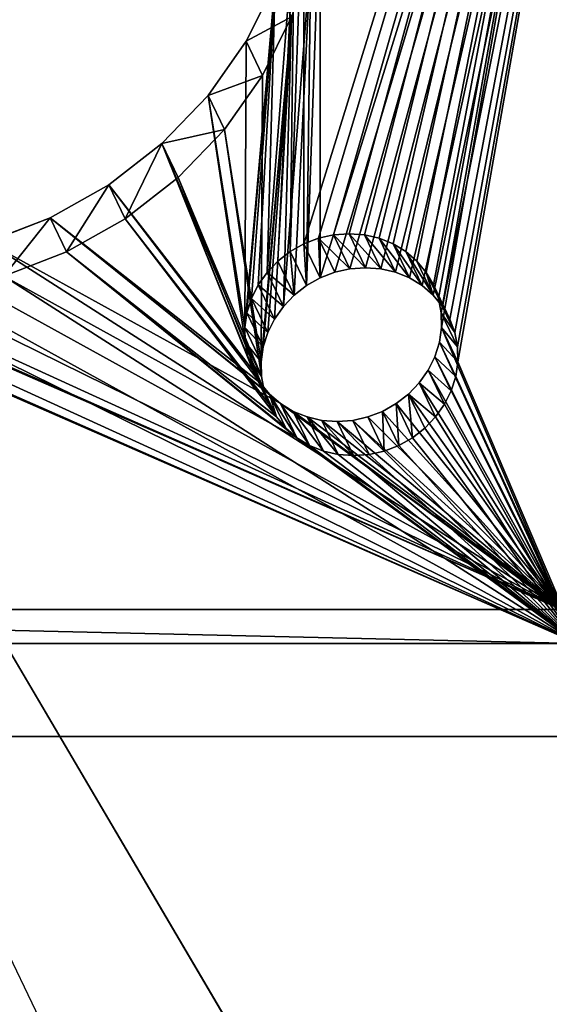
# Model space of a CAD drawing. Units: inches. Extents: x 969 to 1242, y -478 to 252.
# Drawn here: x 975 to 978, y -31 to -26 of the extents above; entities that cross this region are included whole.
import ezdxf

# ---------------------------------------------------------------- set-up
doc = ezdxf.new("R2010")
doc.units = ezdxf.units.IN
doc.header["$MEASUREMENT"] = 0
doc.layers.get('0').update_dxf_attribs({"true_color": 0xff5454})

# ---------------------------------------------------------------- blocks, each defined once
blk = doc.blocks.new('Grupa_1')
blk.add_line((9, 0), (0, 0))
at = {"color": 36, "true_color": 0x774613}
mesh = blk.add_polyface(dxfattribs=at)
corners = [(0, 9), (0, 0, 232), (0, 0), (0, 9, 232)]
mesh.append_faces([[corners[k] for k in face] for face in [(0, 1, 2), (1, 0, 3)]], dxfattribs={"vtx0": -1, "color": 36})
mesh = blk.add_polyface(dxfattribs=at)
corners = [(9, 9, 232), (0, 9), (9, 9), (0, 9, 232)]
mesh.append_faces([[corners[k] for k in face] for face in [(0, 1, 2), (1, 0, 3)]], dxfattribs={"vtx0": -1, "color": 36})
mesh = blk.add_polyface(dxfattribs=at)
corners = [(0, 0), (9, 9), (0, 9), (9, 0)]
mesh.append_faces([[corners[k] for k in face] for face in [(0, 1, 2), (1, 0, 3)]], dxfattribs={"vtx0": -1, "color": 36})
mesh = blk.add_polyface(dxfattribs=at)
corners = [(0, 0), (9, 0, 232), (9, 0), (0, 0, 232)]
mesh.append_faces([[corners[k] for k in face] for face in [(0, 1, 2), (1, 0, 3)]], dxfattribs={"vtx0": -1, "color": 36})
blk = doc.blocks.new('1423')
blk.add_line((91.5994, 134.9637), (13.0209, 97.2853))
blk = doc.blocks.new('1423_2d')
blk.add_blockref('1423', (0, 0))

msp = doc.modelspace()

# ---------------------------------------------------------------- linework, layer by layer
at = {"extrusion": (0.996195, 4.30778e-15, -0.087156)}
for p, q in [((976.625, -25.8979, 8.4356), (976.4795, -26.191, 8.3535)), ((976.5611, -26.3612, 8.8165), (976.7067, -26.0681, 8.8986)), ((976.4795, -26.191, 8.3535), (976.2889, -26.4614, 8.2877)), ((976.5611, -26.3612, 8.8165), (976.4795, -26.191, 8.3535)), ((976.3705, -26.6317, 8.7507), (976.5611, -26.3612, 8.8165)), ((976.2889, -26.4614, 8.2877), (976.0579, -26.7026, 8.2397)), ((976.3705, -26.6317, 8.7507), (976.2889, -26.4614, 8.2877)), ((976.1396, -26.8729, 8.7027), (976.3705, -26.6317, 8.7507)), ((976.0579, -26.7026, 8.2397), (975.7923, -26.9086, 8.2108)), ((976.1396, -26.8729, 8.7027), (976.0579, -26.7026, 8.2397)), ((975.874, -27.0789, 8.6738), (976.1396, -26.8729, 8.7027)), ((975.7923, -26.9086, 8.2108), (975.4986, -27.0744, 8.2016)), ((975.874, -27.0789, 8.6738), (975.7923, -26.9086, 8.2108)), ((975.4986, -27.0744, 8.2016), (975.184, -27.1958, 8.2125)), ((975.5802, -27.2446, 8.6646), (975.4986, -27.0744, 8.2016)), ((975.5802, -27.2446, 8.6646), (975.874, -27.0789, 8.6738)), ((976.7676, -27.2049, 7.9299), (976.8408, -27.1767, 7.9273)), ((976.8408, -27.1767, 7.9273), (976.917, -27.1595, 7.9202)), ((976.9224, -27.3469, 8.3903), (976.8408, -27.1767, 7.9273)), ((976.917, -27.1595, 7.9202), (976.9944, -27.1537, 7.9087)), ((976.9986, -27.3297, 8.3832), (976.917, -27.1595, 7.9202)), ((976.9944, -27.1537, 7.9087), (977.076, -27.3239, 8.3717)), ((976.9944, -27.1537, 7.9087), (977.0711, -27.1595, 7.8931)), ((977.0711, -27.1595, 7.8931), (977.1451, -27.1767, 7.8737)), ((977.1527, -27.3297, 8.3561), (977.0711, -27.1595, 7.8931)), ((977.1451, -27.1767, 7.8737), (977.2147, -27.2049, 7.851)), ((977.2267, -27.3469, 8.3367), (977.1451, -27.1767, 7.8737)), ((975.2657, -27.366, 8.6754), (975.5802, -27.2446, 8.6646)), ((976.6375, -27.2914, 7.921), (976.6993, -27.2435, 7.9277)), ((976.6993, -27.2435, 7.9277), (976.7676, -27.2049, 7.9299)), ((976.781, -27.4137, 8.3907), (976.6993, -27.2435, 7.9277)), ((976.8493, -27.3752, 8.3928), (976.7676, -27.2049, 7.9299)), ((977.2963, -27.3752, 8.314), (977.2147, -27.2049, 7.851)), ((977.2147, -27.2049, 7.851), (977.2782, -27.2435, 7.8257)), ((977.2782, -27.2435, 7.8257), (977.3339, -27.2914, 7.7982)), ((977.3598, -27.4137, 8.2886), (977.2782, -27.2435, 7.8257)), ((976.5838, -27.3475, 7.9098), (976.6375, -27.2914, 7.921)), ((976.7192, -27.4616, 8.384), (976.6375, -27.2914, 7.921)), ((977.4155, -27.4616, 8.2612), (977.3339, -27.2914, 7.7982)), ((977.3339, -27.2914, 7.7982), (977.3806, -27.3475, 7.7694)), ((976.9986, -27.3297, 8.3832), (976.9224, -27.3469, 8.3903)), ((977.076, -27.3239, 8.3717), (976.9986, -27.3297, 8.3832)), ((977.1527, -27.3297, 8.3561), (977.076, -27.3239, 8.3717)), ((977.2267, -27.3469, 8.3367), (977.1527, -27.3297, 8.3561)), ((976.5395, -27.4104, 7.8945), (976.5838, -27.3475, 7.9098)), ((976.6655, -27.5177, 8.3728), (976.5838, -27.3475, 7.9098)), ((976.8493, -27.3752, 8.3928), (976.781, -27.4137, 8.3907)), ((976.9224, -27.3469, 8.3903), (976.8493, -27.3752, 8.3928)), ((977.2963, -27.3752, 8.314), (977.2267, -27.3469, 8.3367)), ((977.3598, -27.4137, 8.2886), (977.2963, -27.3752, 8.314)), ((977.3806, -27.3475, 7.7694), (977.417, -27.4104, 7.7398)), ((977.4622, -27.5177, 8.2323), (977.3806, -27.3475, 7.7694)), ((976.5057, -27.4785, 7.8754), (976.5395, -27.4104, 7.8945)), ((976.6211, -27.5806, 8.3575), (976.5395, -27.4104, 7.8945)), ((976.781, -27.4137, 8.3907), (976.7192, -27.4616, 8.384)), ((977.4155, -27.4616, 8.2612), (977.3598, -27.4137, 8.2886)), ((977.417, -27.4104, 7.7398), (977.4423, -27.4785, 7.7103)), ((977.4986, -27.5806, 8.2028), (977.417, -27.4104, 7.7398)), ((976.4831, -27.5503, 7.853), (976.5057, -27.4785, 7.8754)), ((976.5873, -27.6488, 8.3384), (976.5057, -27.4785, 7.8754)), ((976.7192, -27.4616, 8.384), (976.6655, -27.5177, 8.3728)), ((977.4622, -27.5177, 8.2323), (977.4155, -27.4616, 8.2612)), ((977.5239, -27.6488, 8.1733), (977.4423, -27.4785, 7.7103)), ((977.4423, -27.4785, 7.7103), (977.4558, -27.5503, 7.6815)), ((976.6655, -27.5177, 8.3728), (976.6211, -27.5806, 8.3575)), ((977.4986, -27.5806, 8.2028), (977.4622, -27.5177, 8.2323)), ((976.4724, -27.6238, 7.8279), (976.4831, -27.5503, 7.853)), ((976.5647, -27.7205, 8.316), (976.4831, -27.5503, 7.853)), ((976.6211, -27.5806, 8.3575), (976.5873, -27.6488, 8.3384)), ((977.4558, -27.5503, 7.6815), (977.4572, -27.6238, 7.6542)), ((977.5374, -27.7205, 8.1445), (977.4558, -27.5503, 7.6815)), ((977.5239, -27.6488, 8.1733), (977.4986, -27.5806, 8.2028)), ((976.5541, -27.7941, 8.2909), (976.4724, -27.6238, 7.8279)), ((976.4739, -27.6973, 7.8006), (976.4724, -27.6238, 7.8279)), ((977.4572, -27.6238, 7.6542), (977.4465, -27.6973, 7.6291)), ((977.5389, -27.7941, 8.1172), (977.4572, -27.6238, 7.6542)), ((976.5873, -27.6488, 8.3384), (976.5647, -27.7205, 8.316)), ((977.5374, -27.7205, 8.1445), (977.5239, -27.6488, 8.1733)), ((976.5555, -27.8676, 8.2636), (976.4739, -27.6973, 7.8006)), ((976.4874, -27.7691, 7.7718), (976.4739, -27.6973, 7.8006)), ((976.5647, -27.7205, 8.316), (976.5541, -27.7941, 8.2909)), ((977.4465, -27.6973, 7.6291), (977.424, -27.7691, 7.6067)), ((977.5282, -27.8676, 8.092), (977.4465, -27.6973, 7.6291)), ((977.5389, -27.7941, 8.1172), (977.5374, -27.7205, 8.1445)), ((976.569, -27.9393, 8.2348), (976.4874, -27.7691, 7.7718)), ((976.5127, -27.8372, 7.7423), (976.4874, -27.7691, 7.7718)), ((977.424, -27.7691, 7.6067), (977.3901, -27.8372, 7.5876)), ((977.5056, -27.9393, 8.0696), (977.424, -27.7691, 7.6067)), ((976.5943, -28.0075, 8.2053), (976.5127, -27.8372, 7.7423)), ((976.5491, -27.9001, 7.7127), (976.5127, -27.8372, 7.7423)), ((976.5541, -27.7941, 8.2909), (976.5555, -27.8676, 8.2636)), ((977.3901, -27.8372, 7.5876), (977.3458, -27.9001, 7.5723)), ((977.4718, -28.0075, 8.0506), (977.3901, -27.8372, 7.5876)), ((977.5282, -27.8676, 8.092), (977.5389, -27.7941, 8.1172)), ((976.5555, -27.8676, 8.2636), (976.569, -27.9393, 8.2348)), ((977.5056, -27.9393, 8.0696), (977.5282, -27.8676, 8.092)), ((976.6307, -28.0704, 8.1757), (976.5491, -27.9001, 7.7127)), ((976.5957, -27.9562, 7.6839), (976.5491, -27.9001, 7.7127)), ((977.3458, -27.9001, 7.5723), (977.2921, -27.9562, 7.5611)), ((977.4274, -28.0704, 8.0352), (977.3458, -27.9001, 7.5723)), ((976.569, -27.9393, 8.2348), (976.5943, -28.0075, 8.2053)), ((976.6774, -28.1265, 8.1469), (976.5957, -27.9562, 7.6839)), ((976.6515, -28.0041, 7.6564), (976.5957, -27.9562, 7.6839)), ((977.2921, -27.9562, 7.5611), (977.2303, -28.0041, 7.5544)), ((977.3737, -28.1265, 8.0241), (977.2921, -27.9562, 7.5611)), ((977.4718, -28.0075, 8.0506), (977.5056, -27.9393, 8.0696)), ((976.5943, -28.0075, 8.2053), (976.6307, -28.0704, 8.1757)), ((976.7331, -28.1744, 8.1194), (976.6515, -28.0041, 7.6564)), ((976.7149, -28.0427, 7.6311), (976.6515, -28.0041, 7.6564)), ((977.2303, -28.0041, 7.5544), (977.162, -28.0427, 7.5522)), ((977.312, -28.1744, 8.0174), (977.2303, -28.0041, 7.5544)), ((977.4274, -28.0704, 8.0352), (977.4718, -28.0075, 8.0506)), ((976.6307, -28.0704, 8.1757), (976.6774, -28.1265, 8.1469)), ((976.7966, -28.2129, 8.0941), (976.7149, -28.0427, 7.6311)), ((976.7845, -28.0709, 7.6084), (976.7149, -28.0427, 7.6311)), ((976.8662, -28.2412, 8.0714), (976.7845, -28.0709, 7.6084)), ((976.8586, -28.0881, 7.589), (976.7845, -28.0709, 7.6084)), ((977.0889, -28.0709, 7.5548), (977.0127, -28.0881, 7.5619)), ((977.162, -28.0427, 7.5522), (977.0889, -28.0709, 7.5548)), ((977.1705, -28.2412, 8.0177), (977.0889, -28.0709, 7.5548)), ((977.2437, -28.2129, 8.0152), (977.162, -28.0427, 7.5522)), ((977.3737, -28.1265, 8.0241), (977.4274, -28.0704, 8.0352)), ((976.6774, -28.1265, 8.1469), (976.7331, -28.1744, 8.1194)), ((976.9402, -28.2584, 8.052), (976.8586, -28.0881, 7.589)), ((976.9353, -28.0939, 7.5734), (976.8586, -28.0881, 7.589)), ((977.0127, -28.0881, 7.5619), (976.9353, -28.0939, 7.5734)), ((976.9353, -28.0939, 7.5734), (977.0169, -28.2642, 8.0364)), ((977.0127, -28.0881, 7.5619), (977.0943, -28.2584, 8.0248)), ((977.312, -28.1744, 8.0174), (977.3737, -28.1265, 8.0241)), ((976.7331, -28.1744, 8.1194), (976.7966, -28.2129, 8.0941)), ((977.2437, -28.2129, 8.0152), (977.312, -28.1744, 8.0174)), ((976.7966, -28.2129, 8.0941), (976.8662, -28.2412, 8.0714)), ((977.1705, -28.2412, 8.0177), (977.2437, -28.2129, 8.0152)), ((976.8662, -28.2412, 8.0714), (976.9402, -28.2584, 8.052)), ((976.9402, -28.2584, 8.052), (977.0169, -28.2642, 8.0364)), ((977.0169, -28.2642, 8.0364), (977.0943, -28.2584, 8.0248)), ((977.0943, -28.2584, 8.0248), (977.1705, -28.2412, 8.0177)), ((978.0579, -29.0342, 7.0297), (970.7703, -29.0342, 8.3147)), ((978.1395, -29.2044, 7.4927), (970.852, -29.2044, 8.7776))]:
    msp.add_line(p, q, dxfattribs=at)

# ---------------------------------------------------------------- block references
at = {"rotation": 90}
msp.add_blockref('1423_2d', (1105.6906, -112.8436), dxfattribs=at)
at = {"extrusion": (0.163176, -0.34202, 0.925417), "rotation": 332.7268304431965}
msp.add_blockref('Grupa_1', (862.7206, -408.0119, 176.5175), dxfattribs=at)

# ---------------------------------------------------------------- meshes
at = {"color": 9, "true_color": 0xcacaca}
mesh = msp.add_polyface(dxfattribs=at)
corners = [(978.7997, -21.7071, 9.5933), (978.782, -22.2174, 9.4087), (978.7845, -21.6662, 9.611), (978.8086, -21.7943, 9.5596), (978.8078, -21.7502, 9.576), (971.2434, -21.5122, 10.9973), (971.8547, -22.8491, 10.3979), (971.844, -22.9226, 10.3728), (971.8773, -22.7773, 10.4203), (971.9111, -22.7092, 10.4394), (971.9554, -22.6463, 10.4548), (972.0092, -22.5902, 10.4659), (972.0709, -22.5423, 10.4726), (972.1392, -22.5037, 10.4748), (972.2124, -22.4755, 10.4723), (972.2886, -22.4583, 10.4651), (978.5309, -21.5122, 9.7123), (972.366, -22.4525, 10.4536), (972.4427, -22.4583, 10.438), (972.5167, -22.4755, 10.4186), (972.5863, -22.5037, 10.3959), (972.6498, -22.5423, 10.3706), (972.7055, -22.5902, 10.3431), (972.7522, -22.6463, 10.3143), (972.7886, -22.7092, 10.2847), (972.8139, -22.7773, 10.2552), (972.8274, -22.8491, 10.2264), (972.8288, -22.9226, 10.1991), (973.8026, -23.472, 9.8254), (973.5089, -23.6378, 9.8162), (973.2433, -23.8438, 9.7873), (973.0124, -24.085, 9.7393), (972.8218, -24.3555, 9.6735), (974.1172, -23.3506, 9.8146), (974.445, -23.2766, 9.784), (974.7778, -23.2517, 9.7345), (975.1074, -23.2766, 9.6672), (975.4258, -23.3506, 9.5838), (975.7251, -23.472, 9.4864), (975.998, -23.6378, 9.3773), (976.2377, -23.8438, 9.2593), (976.4383, -24.085, 9.1352), (976.5949, -24.3555, 9.0082), (976.7036, -24.6485, 8.8812), (976.7618, -24.957, 8.7575), (976.768, -25.2732, 8.6402), (976.7676, -27.2049, 7.9299), (976.8408, -27.1767, 7.9273), (976.917, -27.1595, 7.9202), (976.9944, -27.1537, 7.9087), (977.0711, -27.1595, 7.8931), (977.1451, -27.1767, 7.8737), (977.2147, -27.2049, 7.851), (977.2782, -27.2435, 7.8257), (977.3339, -27.2914, 7.7982), (977.3806, -27.3475, 7.7694), (977.417, -27.4104, 7.7398), (977.4423, -27.4785, 7.7103), (977.4558, -27.5503, 7.6815), (977.4572, -27.6238, 7.6542), (978.0579, -29.0342, 7.0297), (978.1043, -29.0307, 7.0228), (978.1501, -29.0204, 7.0185), (978.194, -29.0034, 7.017), (978.2349, -28.9803, 7.0183), (978.272, -28.9516, 7.0223), (978.3042, -28.9179, 7.029), (978.5769, -21.5157, 9.703), (978.3308, -28.8802, 7.0382), (978.3511, -28.8393, 7.0496), (978.6214, -21.526, 9.6913), (978.3647, -28.7962, 7.0631), (978.3711, -28.7521, 7.0782), (978.3977, -28.329, 7.2291), (978.4469, -28.329, 7.2204), (978.6631, -21.543, 9.6777), (978.8313, -22.2174, 9.4001), (978.7012, -21.5661, 9.6625), (978.7346, -21.5949, 9.646), (978.7626, -21.6285, 9.6287), (970.8543, -22.2174, 10.8066), (970.5192, -28.329, 8.6183), (970.47, -28.329, 8.6269), (970.5168, -28.8802, 8.416), (970.5386, -28.9179, 8.3983), (970.5666, -28.9516, 8.381), (970.6001, -28.9803, 8.3645), (970.6381, -29.0034, 8.3493), (970.6799, -29.0204, 8.3357), (970.9036, -22.2174, 10.7979), (970.7243, -29.0307, 8.3241), (970.9302, -21.7943, 10.9488), (970.9366, -21.7502, 10.9639), (970.9501, -21.7071, 10.9774), (970.9704, -21.6662, 10.9888), (970.7703, -29.0342, 8.3147), (970.997, -21.6285, 10.998), (971.0292, -21.5949, 11.0047), (972.5976, -25.8979, 9.1458), (972.7064, -26.191, 9.0188), (972.8629, -26.4614, 8.8918), (973.0636, -26.7026, 8.7677), (973.3032, -26.9086, 8.6497), (973.5761, -27.0744, 8.5406), (971.0663, -21.5661, 11.0087), (971.1073, -21.543, 11.01), (971.1512, -21.526, 11.0085), (971.1969, -21.5157, 11.0043), (971.859, -23.0679, 10.3167), (971.8455, -22.9961, 10.3455), (971.8843, -23.136, 10.2872), (971.9207, -23.1989, 10.2577), (971.9673, -23.255, 10.2288), (972.0231, -23.3029, 10.2014), (972.0865, -23.3415, 10.176), (972.5395, -25.5894, 9.2695), (972.1561, -23.3697, 10.1533), (972.2302, -23.3869, 10.1339), (972.3069, -23.3927, 10.1183), (972.3843, -23.3869, 10.1068), (972.4605, -23.3697, 10.0997), (972.5333, -25.2732, 9.3869), (972.5336, -23.3415, 10.0972), (973.8754, -27.1958, 8.4432), (974.1938, -27.2698, 8.3598), (974.5235, -27.2947, 8.2925), (974.8563, -27.2698, 8.243), (975.184, -27.1958, 8.2125), (976.6515, -28.0041, 7.6564), (975.4986, -27.0744, 8.2016), (976.5957, -27.9562, 7.6839), (976.5491, -27.9001, 7.7127), (975.7923, -26.9086, 8.2108), (976.5127, -27.8372, 7.7423), (976.0579, -26.7026, 8.2397), (976.4874, -27.7691, 7.7718), (976.4739, -27.6973, 7.8006), (976.2889, -26.4614, 8.2877), (976.4724, -27.6238, 7.8279), (976.4795, -26.191, 8.3535), (976.7149, -28.0427, 7.6311), (976.7845, -28.0709, 7.6084), (976.8586, -28.0881, 7.589), (976.9353, -28.0939, 7.5734), (977.0127, -28.0881, 7.5619), (977.0889, -28.0709, 7.5548), (977.162, -28.0427, 7.5522), (977.2303, -28.0041, 7.5544), (977.2921, -27.9562, 7.5611), (977.3458, -27.9001, 7.5723), (977.3901, -27.8372, 7.5876), (977.424, -27.7691, 7.6067), (977.4465, -27.6973, 7.6291), (976.625, -25.8979, 8.4356), (976.4831, -27.5503, 7.853), (976.5057, -27.4785, 7.8754), (976.5395, -27.4104, 7.8945), (976.5838, -27.3475, 7.9098), (976.722, -25.5894, 8.532), (976.6375, -27.2914, 7.921), (976.6993, -27.2435, 7.9277), (972.6019, -23.3029, 10.0993), (972.5792, -24.957, 9.495), (972.6637, -23.255, 10.106), (972.6762, -24.6485, 9.5914), (972.7174, -23.1989, 10.1172), (972.7617, -23.136, 10.1325), (972.7956, -23.0679, 10.1516), (972.8181, -22.9961, 10.174), (970.4935, -28.7962, 8.451), (970.4926, -28.7521, 8.4674), (970.5016, -28.8393, 8.4337)]
mesh.append_faces([[corners[k] for k in face] for face in [(3, 0, 4), (74, 1, 76), (80, 81, 82), (81, 169, 170)]], dxfattribs={"vtx0": -1, "color": 9})
mesh.append_faces([[corners[k] for k in face] for face in [(0, 1, 2), (1, 0, 3), (6, 5, 8), (8, 5, 9), (9, 5, 10), (10, 5, 11), (11, 5, 12), (12, 5, 13), (13, 5, 14), (14, 5, 15), (15, 16, 17), (17, 16, 18), (18, 16, 19), (19, 16, 20), (20, 16, 21), (21, 16, 22), (22, 16, 23), (23, 16, 24), (24, 16, 25), (25, 16, 26), (26, 16, 27), (28, 16, 33), (33, 16, 34), (34, 16, 35), (35, 16, 36), (36, 16, 37), (37, 16, 38), (38, 16, 39), (39, 16, 40), (40, 16, 41), (41, 16, 42), (42, 16, 43), (43, 16, 44), (44, 16, 45), (46, 16, 47), (47, 16, 48), (48, 16, 49), (49, 16, 50), (50, 16, 51), (51, 16, 52), (52, 16, 53), (53, 16, 54), (54, 16, 55), (55, 16, 56), (56, 16, 57), (57, 16, 58), (58, 16, 59), (60, 16, 61), (61, 16, 62), (62, 16, 63), (63, 16, 64), (64, 16, 65), (65, 16, 66), (66, 67, 68), (68, 67, 69), (69, 70, 71), (71, 70, 72), (72, 70, 73), (73, 70, 74), (83, 80, 84), (84, 80, 85), (85, 80, 86), (86, 80, 87), (87, 80, 88), (88, 89, 90), (90, 94, 95), (95, 103, 60), (108, 5, 109), (109, 5, 7), (98, 114, 115), (115, 120, 121), (128, 129, 130), (130, 129, 131), (131, 132, 133), (133, 134, 135), (135, 134, 136), (136, 137, 138), (153, 138, 139), (138, 153, 154), (154, 153, 155), (155, 153, 156), (156, 153, 157), (157, 158, 159), (159, 158, 160), (160, 45, 46), (161, 121, 122), (121, 161, 162), (162, 163, 164), (164, 166, 32), (169, 81, 171), (171, 81, 83)]], dxfattribs={"vtx0": -1, "vtx1": -1, "color": 9})
mesh.append_faces([[corners[k] for k in face] for face in [(27, 16, 28), (45, 16, 46), (59, 16, 60), (74, 75, 1), (81, 80, 83), (95, 97, 98), (98, 5, 108), (60, 127, 128)]], dxfattribs={"vtx0": -1, "vtx1": -1, "vtx2": -1, "color": 9})
mesh.append_faces([[corners[k] for k in face] for face in [(5, 6, 7), (15, 5, 16), (27, 28, 29), (27, 29, 30), (27, 30, 31), (27, 31, 32), (66, 16, 67), (69, 67, 70), (74, 70, 75), (1, 75, 77), (1, 77, 78), (1, 78, 79), (1, 79, 2), (88, 80, 89), (90, 89, 91), (90, 91, 92), (90, 92, 93), (90, 93, 94), (95, 94, 96), (95, 96, 97), (95, 98, 99), (95, 99, 100), (95, 100, 101), (95, 101, 102), (95, 102, 103), (98, 97, 104), (98, 104, 105), (98, 105, 106), (98, 106, 107), (98, 107, 5), (98, 108, 110), (98, 110, 111), (98, 111, 112), (98, 112, 113), (98, 113, 114), (115, 114, 116), (115, 116, 117), (115, 117, 118), (115, 118, 119), (115, 119, 120), (121, 120, 122), (60, 103, 123), (60, 123, 124), (60, 124, 125), (60, 125, 126), (60, 126, 127), (128, 127, 129), (131, 129, 132), (133, 132, 134), (136, 134, 137), (138, 137, 139), (60, 128, 140), (60, 140, 141), (60, 141, 142), (60, 142, 143), (60, 143, 144), (60, 144, 145), (60, 145, 146), (60, 146, 147), (60, 147, 148), (60, 148, 149), (60, 149, 150), (60, 150, 151), (60, 151, 152), (60, 152, 59), (157, 153, 158), (160, 158, 45), (162, 161, 163), (164, 163, 165), (164, 165, 166), (32, 166, 167), (32, 167, 168), (32, 168, 27)]], dxfattribs={"vtx0": -1, "vtx2": -1, "color": 9})
mesh = msp.add_polyface(dxfattribs=at)
corners = [(972.6149, -25.4435, 9.8498), (972.6836, -23.4732, 10.5623), (972.6153, -23.5117, 10.5601), (972.6609, -25.1272, 9.958), (972.7453, -23.4253, 10.569), (972.7578, -24.8188, 10.0543), (972.799, -23.3692, 10.5801), (972.8434, -23.3063, 10.5955), (972.9034, -24.5257, 10.1364), (972.8772, -23.2381, 10.6146), (972.8998, -23.1664, 10.637), (972.9105, -23.0928, 10.6621), (976.5541, -27.7941, 8.2909), (976.7067, -26.0681, 8.8986), (976.5611, -26.3612, 8.8165), (976.5647, -27.7205, 8.316), (976.5873, -27.6488, 8.3384), (976.6211, -27.5806, 8.3575), (976.6655, -27.5177, 8.3728), (976.8036, -25.7597, 8.995), (976.7192, -27.4616, 8.384), (976.781, -27.4137, 8.3907), (976.8496, -25.4435, 9.1031), (976.8493, -27.3752, 8.3928), (970.6009, -28.4992, 9.0812), (970.936, -22.3877, 11.2696), (970.5516, -28.4992, 9.0899), (970.5984, -29.0504, 8.879), (970.6203, -29.0881, 8.8613), (970.6482, -29.1218, 8.844), (970.6817, -29.1506, 8.8275), (970.7198, -29.1737, 8.8123), (970.7615, -29.1906, 8.7987), (970.9852, -22.3877, 11.2609), (970.806, -29.201, 8.787), (971.0118, -21.9646, 11.4118), (971.0182, -21.9204, 11.4269), (971.0317, -21.8774, 11.4404), (971.0521, -21.8365, 11.4518), (970.852, -29.2044, 8.7776), (971.0787, -21.7988, 11.461), (971.1109, -21.7651, 11.4677), (972.6793, -26.0681, 9.6088), (972.788, -26.3612, 9.4818), (972.9446, -26.6317, 9.3548), (973.1452, -26.8729, 9.2307), (973.3849, -27.0789, 9.1127), (973.6577, -27.2446, 9.0036), (978.1395, -29.2044, 7.4927), (971.1479, -21.7364, 11.4717), (971.1889, -21.7132, 11.473), (971.2328, -21.6963, 11.4715), (971.2786, -21.686, 11.4672), (971.325, -21.6825, 11.4603), (971.9406, -23.2381, 10.7797), (971.9271, -23.1664, 10.8085), (971.9257, -23.0928, 10.8358), (971.9659, -23.3063, 10.7502), (972.0023, -23.3692, 10.7206), (972.049, -23.4253, 10.6918), (972.1047, -23.4732, 10.6643), (972.1682, -23.5117, 10.639), (972.6211, -25.7597, 9.7324), (972.2378, -23.54, 10.6163), (972.3118, -23.5572, 10.5969), (972.3885, -23.563, 10.5813), (972.4659, -23.5572, 10.5698), (972.5421, -23.54, 10.5626), (973.9571, -27.366, 8.9062), (974.2755, -27.4401, 8.8228), (974.6051, -27.465, 8.7555), (974.9379, -27.4401, 8.706), (975.2657, -27.366, 8.6754), (976.7331, -28.1744, 8.1194), (975.5802, -27.2446, 8.6646), (976.6774, -28.1265, 8.1469), (976.6307, -28.0704, 8.1757), (975.874, -27.0789, 8.6738), (976.5943, -28.0075, 8.2053), (976.1396, -26.8729, 8.7027), (976.569, -27.9393, 8.2348), (976.5555, -27.8676, 8.2636), (976.3705, -26.6317, 8.7507), (976.7966, -28.2129, 8.0941), (976.8662, -28.2412, 8.0714), (976.9402, -28.2584, 8.052), (977.0169, -28.2642, 8.0364), (977.0943, -28.2584, 8.0248), (977.1705, -28.2412, 8.0177), (977.2437, -28.2129, 8.0152), (977.312, -28.1744, 8.0174), (977.3737, -28.1265, 8.0241), (977.4274, -28.0704, 8.0352), (977.4718, -28.0075, 8.0506), (977.5056, -27.9393, 8.0696), (977.5282, -27.8676, 8.092), (977.5389, -27.7941, 8.1172), (970.5751, -28.9665, 8.914), (970.5743, -28.9224, 8.9303), (970.5832, -29.0095, 8.8967), (972.3702, -22.6285, 10.9281), (978.6126, -21.6825, 10.1753), (972.294, -22.6457, 10.9352), (972.2209, -22.674, 10.9378), (972.1526, -22.7125, 10.9356), (972.0908, -22.7604, 10.9289), (972.0371, -22.8165, 10.9177), (971.9927, -22.8794, 10.9024), (971.9589, -22.9476, 10.8833), (971.9363, -23.0193, 10.8609), (972.4476, -22.6227, 10.9166), (972.5243, -22.6285, 10.901), (972.5983, -22.6457, 10.8816), (972.668, -22.674, 10.8589), (972.7314, -22.7125, 10.8336), (972.7872, -22.7604, 10.8061), (972.8338, -22.8165, 10.7773), (972.8702, -22.8794, 10.7477), (972.8955, -22.9476, 10.7182), (972.909, -23.0193, 10.6894), (973.8843, -23.6423, 10.2884), (973.5906, -23.808, 10.2792), (973.325, -24.014, 10.2503), (973.094, -24.2552, 10.2023), (974.1989, -23.5209, 10.2775), (974.5266, -23.4468, 10.247), (974.8594, -23.4219, 10.1975), (975.189, -23.4468, 10.1302), (975.5075, -23.5209, 10.0468), (975.8068, -23.6423, 9.9494), (976.0796, -23.808, 9.8403), (976.3193, -24.014, 9.7223), (976.5199, -24.2552, 9.5982), (976.6765, -24.5257, 9.4711), (976.7853, -24.8188, 9.3442), (976.8434, -25.1272, 9.2205), (976.9224, -27.3469, 8.3903), (976.9986, -27.3297, 8.3832), (977.076, -27.3239, 8.3717), (977.1527, -27.3297, 8.3561), (977.2267, -27.3469, 8.3367), (977.2963, -27.3752, 8.314), (977.3598, -27.4137, 8.2886), (977.4155, -27.4616, 8.2612), (977.4622, -27.5177, 8.2323), (977.4986, -27.5806, 8.2028), (977.5239, -27.6488, 8.1733), (977.5374, -27.7205, 8.1445), (978.186, -29.201, 7.4857), (978.2317, -29.1906, 7.4815), (978.2756, -29.1737, 7.48), (978.3166, -29.1506, 7.4812), (978.3536, -29.1218, 7.4853), (978.3859, -29.0881, 7.492), (978.6586, -21.686, 10.1659), (978.4125, -29.0504, 7.5012), (978.4328, -29.0095, 7.5126), (978.703, -21.6963, 10.1543), (978.4463, -28.9665, 7.5261), (978.4527, -28.9224, 7.5412), (978.4793, -28.4992, 7.6921), (978.5286, -28.4992, 7.6834), (978.7448, -21.7132, 10.1407), (978.8637, -22.3877, 9.8717), (978.9129, -22.3877, 9.863), (978.7828, -21.7364, 10.1255), (978.8163, -21.7651, 10.109), (978.8443, -21.7988, 10.0917), (978.8661, -21.8365, 10.074), (978.8813, -21.8774, 10.0563), (978.8903, -21.9646, 10.0226), (978.8894, -21.9204, 10.039)]
mesh.append_faces([[corners[k] for k in face] for face in [(24, 25, 26), (97, 24, 98), (163, 161, 164), (169, 170, 171)]], dxfattribs={"vtx0": -1, "color": 9})
mesh.append_faces([[corners[k] for k in face] for face in [(1, 3, 4), (4, 5, 6), (6, 5, 7), (7, 8, 9), (9, 8, 10), (10, 8, 11), (13, 18, 19), (19, 21, 22), (25, 32, 33), (33, 34, 35), (35, 34, 36), (36, 34, 37), (37, 34, 38), (38, 39, 40), (40, 39, 41), (42, 39, 43), (43, 39, 44), (44, 39, 45), (45, 39, 46), (46, 39, 47), (41, 42, 49), (49, 42, 50), (50, 42, 51), (51, 42, 52), (52, 42, 53), (54, 42, 57), (57, 42, 58), (58, 42, 59), (59, 42, 60), (60, 42, 61), (61, 62, 63), (63, 62, 64), (64, 62, 65), (65, 62, 66), (66, 62, 67), (67, 0, 2), (47, 48, 68), (68, 48, 69), (69, 48, 70), (70, 48, 71), (71, 48, 72), (72, 73, 74), (74, 76, 77), (77, 78, 79), (79, 81, 82), (82, 12, 14), (73, 48, 83), (83, 48, 84), (84, 48, 85), (85, 48, 86), (86, 48, 87), (87, 48, 88), (88, 48, 89), (89, 48, 90), (90, 48, 91), (91, 48, 92), (92, 48, 93), (93, 48, 94), (94, 48, 95), (95, 48, 96), (53, 100, 101), (100, 53, 102), (102, 53, 103), (103, 53, 104), (104, 53, 105), (105, 53, 106), (106, 53, 107), (107, 53, 108), (108, 53, 109), (109, 53, 56), (120, 11, 121), (121, 11, 122), (122, 11, 123), (123, 11, 8), (101, 153, 154), (154, 156, 157), (157, 161, 162), (162, 163, 165), (165, 163, 166), (166, 163, 167), (167, 163, 168)]], dxfattribs={"vtx0": -1, "vtx1": -1, "color": 9})
mesh.append_faces([[corners[k] for k in face] for face in [(25, 24, 27), (41, 39, 42), (53, 42, 54), (72, 48, 73), (101, 11, 120), (101, 22, 23), (101, 96, 48), (162, 161, 163)]], dxfattribs={"vtx0": -1, "vtx1": -1, "vtx2": -1, "color": 9})
mesh.append_faces([[corners[k] for k in face] for face in [(0, 1, 2), (1, 0, 3), (4, 3, 5), (7, 5, 8), (12, 13, 14), (13, 12, 15), (13, 15, 16), (13, 16, 17), (13, 17, 18), (19, 18, 20), (19, 20, 21), (22, 21, 23), (25, 27, 28), (25, 28, 29), (25, 29, 30), (25, 30, 31), (25, 31, 32), (33, 32, 34), (38, 34, 39), (47, 39, 48), (53, 54, 55), (53, 55, 56), (61, 42, 62), (67, 62, 0), (74, 73, 75), (74, 75, 76), (77, 76, 78), (79, 78, 80), (79, 80, 81), (82, 81, 12), (24, 97, 99), (24, 99, 27), (101, 100, 110), (101, 110, 111), (101, 111, 112), (101, 112, 113), (101, 113, 114), (101, 114, 115), (101, 115, 116), (101, 116, 117), (101, 117, 118), (101, 118, 119), (101, 119, 11), (101, 120, 124), (101, 124, 125), (101, 125, 126), (101, 126, 127), (101, 127, 128), (101, 128, 129), (101, 129, 130), (101, 130, 131), (101, 131, 132), (101, 132, 133), (101, 133, 134), (101, 134, 135), (101, 135, 22), (101, 23, 136), (101, 136, 137), (101, 137, 138), (101, 138, 139), (101, 139, 140), (101, 140, 141), (101, 141, 142), (101, 142, 143), (101, 143, 144), (101, 144, 145), (101, 145, 146), (101, 146, 147), (101, 147, 96), (101, 48, 148), (101, 148, 149), (101, 149, 150), (101, 150, 151), (101, 151, 152), (101, 152, 153), (154, 153, 155), (154, 155, 156), (157, 156, 158), (157, 158, 159), (157, 159, 160), (157, 160, 161), (163, 169, 168), (169, 163, 170)]], dxfattribs={"vtx0": -1, "vtx2": -1, "color": 9})
mesh = msp.add_polyface(dxfattribs=at)
corners = [(976.7067, -26.0681, 8.8986), (976.4795, -26.191, 8.3535), (976.5611, -26.3612, 8.8165), (976.625, -25.8979, 8.4356)]
mesh.append_faces([[corners[k] for k in face] for face in [(0, 1, 2), (1, 0, 3)]], dxfattribs={"vtx0": -1, "color": 9})
mesh = msp.add_polyface(dxfattribs=at)
corners = [(976.5611, -26.3612, 8.8165), (976.2889, -26.4614, 8.2877), (976.3705, -26.6317, 8.7507), (976.4795, -26.191, 8.3535)]
mesh.append_faces([[corners[k] for k in face] for face in [(0, 1, 2), (1, 0, 3)]], dxfattribs={"vtx0": -1, "color": 9})
mesh = msp.add_polyface(dxfattribs=at)
corners = [(976.3705, -26.6317, 8.7507), (976.0579, -26.7026, 8.2397), (976.1396, -26.8729, 8.7027), (976.2889, -26.4614, 8.2877)]
mesh.append_faces([[corners[k] for k in face] for face in [(0, 1, 2), (1, 0, 3)]], dxfattribs={"vtx0": -1, "color": 9})
mesh = msp.add_polyface(dxfattribs=at)
corners = [(975.874, -27.0789, 8.6738), (976.0579, -26.7026, 8.2397), (975.7923, -26.9086, 8.2108), (976.1396, -26.8729, 8.7027)]
mesh.append_faces([[corners[k] for k in face] for face in [(0, 1, 2), (1, 0, 3)]], dxfattribs={"vtx0": -1, "color": 9})
mesh = msp.add_polyface(dxfattribs=at)
corners = [(975.5802, -27.2446, 8.6646), (975.7923, -26.9086, 8.2108), (975.4986, -27.0744, 8.2016), (975.874, -27.0789, 8.6738)]
mesh.append_faces([[corners[k] for k in face] for face in [(0, 1, 2), (1, 0, 3)]], dxfattribs={"vtx0": -1, "color": 9})
mesh = msp.add_polyface(dxfattribs=at)
corners = [(975.2657, -27.366, 8.6754), (975.4986, -27.0744, 8.2016), (975.184, -27.1958, 8.2125), (975.5802, -27.2446, 8.6646)]
mesh.append_faces([[corners[k] for k in face] for face in [(0, 1, 2), (1, 0, 3)]], dxfattribs={"vtx0": -1, "color": 9})
mesh = msp.add_polyface(dxfattribs=at)
corners = [(976.8408, -27.1767, 7.9273), (976.8493, -27.3752, 8.3928), (976.7676, -27.2049, 7.9299), (976.9224, -27.3469, 8.3903)]
mesh.append_faces([[corners[k] for k in face] for face in [(0, 1, 2), (1, 0, 3)]], dxfattribs={"vtx0": -1, "color": 9})
mesh = msp.add_polyface(dxfattribs=at)
corners = [(976.9986, -27.3297, 8.3832), (976.8408, -27.1767, 7.9273), (976.917, -27.1595, 7.9202), (976.9224, -27.3469, 8.3903)]
mesh.append_faces([[corners[k] for k in face] for face in [(0, 1, 2), (1, 0, 3)]], dxfattribs={"vtx0": -1, "color": 9})
mesh = msp.add_polyface(dxfattribs=at)
corners = [(977.076, -27.3239, 8.3717), (976.917, -27.1595, 7.9202), (976.9944, -27.1537, 7.9087), (976.9986, -27.3297, 8.3832)]
mesh.append_faces([[corners[k] for k in face] for face in [(0, 1, 2), (1, 0, 3)]], dxfattribs={"vtx0": -1, "color": 9})
mesh = msp.add_polyface(dxfattribs=at)
corners = [(977.1527, -27.3297, 8.3561), (976.9944, -27.1537, 7.9087), (977.0711, -27.1595, 7.8931), (977.076, -27.3239, 8.3717)]
mesh.append_faces([[corners[k] for k in face] for face in [(0, 1, 2), (1, 0, 3)]], dxfattribs={"vtx0": -1, "color": 9})
mesh = msp.add_polyface(dxfattribs=at)
corners = [(977.2267, -27.3469, 8.3367), (977.0711, -27.1595, 7.8931), (977.1451, -27.1767, 7.8737), (977.1527, -27.3297, 8.3561)]
mesh.append_faces([[corners[k] for k in face] for face in [(0, 1, 2), (1, 0, 3)]], dxfattribs={"vtx0": -1, "color": 9})
mesh = msp.add_polyface(dxfattribs=at)
corners = [(977.2963, -27.3752, 8.314), (977.1451, -27.1767, 7.8737), (977.2147, -27.2049, 7.851), (977.2267, -27.3469, 8.3367)]
mesh.append_faces([[corners[k] for k in face] for face in [(0, 1, 2), (1, 0, 3)]], dxfattribs={"vtx0": -1, "color": 9})
mesh = msp.add_polyface(dxfattribs=at)
corners = [(976.6993, -27.2435, 7.9277), (976.7192, -27.4616, 8.384), (976.6375, -27.2914, 7.921), (976.781, -27.4137, 8.3907)]
mesh.append_faces([[corners[k] for k in face] for face in [(0, 1, 2), (1, 0, 3)]], dxfattribs={"vtx0": -1, "color": 9})
mesh = msp.add_polyface(dxfattribs=at)
corners = [(976.7676, -27.2049, 7.9299), (976.781, -27.4137, 8.3907), (976.6993, -27.2435, 7.9277), (976.8493, -27.3752, 8.3928)]
mesh.append_faces([[corners[k] for k in face] for face in [(0, 1, 2), (1, 0, 3)]], dxfattribs={"vtx0": -1, "color": 9})
mesh = msp.add_polyface(dxfattribs=at)
corners = [(977.3598, -27.4137, 8.2886), (977.2147, -27.2049, 7.851), (977.2782, -27.2435, 7.8257), (977.2963, -27.3752, 8.314)]
mesh.append_faces([[corners[k] for k in face] for face in [(0, 1, 2), (1, 0, 3)]], dxfattribs={"vtx0": -1, "color": 9})
mesh = msp.add_polyface(dxfattribs=at)
corners = [(977.4155, -27.4616, 8.2612), (977.2782, -27.2435, 7.8257), (977.3339, -27.2914, 7.7982), (977.3598, -27.4137, 8.2886)]
mesh.append_faces([[corners[k] for k in face] for face in [(0, 1, 2), (1, 0, 3)]], dxfattribs={"vtx0": -1, "color": 9})
mesh = msp.add_polyface(dxfattribs=at)
corners = [(976.5838, -27.3475, 7.9098), (976.7192, -27.4616, 8.384), (976.6655, -27.5177, 8.3728), (976.6375, -27.2914, 7.921)]
mesh.append_faces([[corners[k] for k in face] for face in [(0, 1, 2), (1, 0, 3)]], dxfattribs={"vtx0": -1, "color": 9})
mesh = msp.add_polyface(dxfattribs=at)
corners = [(977.4155, -27.4616, 8.2612), (977.3806, -27.3475, 7.7694), (977.4622, -27.5177, 8.2323), (977.3339, -27.2914, 7.7982)]
mesh.append_faces([[corners[k] for k in face] for face in [(0, 1, 2), (1, 0, 3)]], dxfattribs={"vtx0": -1, "color": 9})
mesh = msp.add_polyface(dxfattribs=at)
corners = [(976.5395, -27.4104, 7.8945), (976.6655, -27.5177, 8.3728), (976.6211, -27.5806, 8.3575), (976.5838, -27.3475, 7.9098)]
mesh.append_faces([[corners[k] for k in face] for face in [(0, 1, 2), (1, 0, 3)]], dxfattribs={"vtx0": -1, "color": 9})
mesh = msp.add_polyface(dxfattribs=at)
corners = [(977.4622, -27.5177, 8.2323), (977.417, -27.4104, 7.7398), (977.4986, -27.5806, 8.2028), (977.3806, -27.3475, 7.7694)]
mesh.append_faces([[corners[k] for k in face] for face in [(0, 1, 2), (1, 0, 3)]], dxfattribs={"vtx0": -1, "color": 9})
mesh = msp.add_polyface(dxfattribs=at)
corners = [(976.5057, -27.4785, 7.8754), (976.6211, -27.5806, 8.3575), (976.5873, -27.6488, 8.3384), (976.5395, -27.4104, 7.8945)]
mesh.append_faces([[corners[k] for k in face] for face in [(0, 1, 2), (1, 0, 3)]], dxfattribs={"vtx0": -1, "color": 9})
mesh = msp.add_polyface(dxfattribs=at)
corners = [(977.4986, -27.5806, 8.2028), (977.4423, -27.4785, 7.7103), (977.5239, -27.6488, 8.1733), (977.417, -27.4104, 7.7398)]
mesh.append_faces([[corners[k] for k in face] for face in [(0, 1, 2), (1, 0, 3)]], dxfattribs={"vtx0": -1, "color": 9})
mesh = msp.add_polyface(dxfattribs=at)
corners = [(976.4831, -27.5503, 7.853), (976.5873, -27.6488, 8.3384), (976.5647, -27.7205, 8.316), (976.5057, -27.4785, 7.8754)]
mesh.append_faces([[corners[k] for k in face] for face in [(0, 1, 2), (1, 0, 3)]], dxfattribs={"vtx0": -1, "color": 9})
mesh = msp.add_polyface(dxfattribs=at)
corners = [(977.5239, -27.6488, 8.1733), (977.4558, -27.5503, 7.6815), (977.5374, -27.7205, 8.1445), (977.4423, -27.4785, 7.7103)]
mesh.append_faces([[corners[k] for k in face] for face in [(0, 1, 2), (1, 0, 3)]], dxfattribs={"vtx0": -1, "color": 9})
mesh = msp.add_polyface(dxfattribs=at)
corners = [(976.4724, -27.6238, 7.8279), (976.5647, -27.7205, 8.316), (976.5541, -27.7941, 8.2909), (976.4831, -27.5503, 7.853)]
mesh.append_faces([[corners[k] for k in face] for face in [(0, 1, 2), (1, 0, 3)]], dxfattribs={"vtx0": -1, "color": 9})
mesh = msp.add_polyface(dxfattribs=at)
corners = [(977.5374, -27.7205, 8.1445), (977.4572, -27.6238, 7.6542), (977.5389, -27.7941, 8.1172), (977.4558, -27.5503, 7.6815)]
mesh.append_faces([[corners[k] for k in face] for face in [(0, 1, 2), (1, 0, 3)]], dxfattribs={"vtx0": -1, "color": 9})
mesh = msp.add_polyface(dxfattribs=at)
corners = [(976.4739, -27.6973, 7.8006), (976.5541, -27.7941, 8.2909), (976.5555, -27.8676, 8.2636), (976.4724, -27.6238, 7.8279)]
mesh.append_faces([[corners[k] for k in face] for face in [(0, 1, 2), (1, 0, 3)]], dxfattribs={"vtx0": -1, "color": 9})
mesh = msp.add_polyface(dxfattribs=at)
corners = [(977.5389, -27.7941, 8.1172), (977.4465, -27.6973, 7.6291), (977.5282, -27.8676, 8.092), (977.4572, -27.6238, 7.6542)]
mesh.append_faces([[corners[k] for k in face] for face in [(0, 1, 2), (1, 0, 3)]], dxfattribs={"vtx0": -1, "color": 9})
mesh = msp.add_polyface(dxfattribs=at)
corners = [(976.4874, -27.7691, 7.7718), (976.5555, -27.8676, 8.2636), (976.569, -27.9393, 8.2348), (976.4739, -27.6973, 7.8006)]
mesh.append_faces([[corners[k] for k in face] for face in [(0, 1, 2), (1, 0, 3)]], dxfattribs={"vtx0": -1, "color": 9})
mesh = msp.add_polyface(dxfattribs=at)
corners = [(977.5282, -27.8676, 8.092), (977.424, -27.7691, 7.6067), (977.5056, -27.9393, 8.0696), (977.4465, -27.6973, 7.6291)]
mesh.append_faces([[corners[k] for k in face] for face in [(0, 1, 2), (1, 0, 3)]], dxfattribs={"vtx0": -1, "color": 9})
mesh = msp.add_polyface(dxfattribs=at)
corners = [(976.5127, -27.8372, 7.7423), (976.569, -27.9393, 8.2348), (976.5943, -28.0075, 8.2053), (976.4874, -27.7691, 7.7718)]
mesh.append_faces([[corners[k] for k in face] for face in [(0, 1, 2), (1, 0, 3)]], dxfattribs={"vtx0": -1, "color": 9})
mesh = msp.add_polyface(dxfattribs=at)
corners = [(977.5056, -27.9393, 8.0696), (977.3901, -27.8372, 7.5876), (977.4718, -28.0075, 8.0506), (977.424, -27.7691, 7.6067)]
mesh.append_faces([[corners[k] for k in face] for face in [(0, 1, 2), (1, 0, 3)]], dxfattribs={"vtx0": -1, "color": 9})
mesh = msp.add_polyface(dxfattribs=at)
corners = [(976.5491, -27.9001, 7.7127), (976.5943, -28.0075, 8.2053), (976.6307, -28.0704, 8.1757), (976.5127, -27.8372, 7.7423)]
mesh.append_faces([[corners[k] for k in face] for face in [(0, 1, 2), (1, 0, 3)]], dxfattribs={"vtx0": -1, "color": 9})
mesh = msp.add_polyface(dxfattribs=at)
corners = [(977.4718, -28.0075, 8.0506), (977.3458, -27.9001, 7.5723), (977.4274, -28.0704, 8.0352), (977.3901, -27.8372, 7.5876)]
mesh.append_faces([[corners[k] for k in face] for face in [(0, 1, 2), (1, 0, 3)]], dxfattribs={"vtx0": -1, "color": 9})
mesh = msp.add_polyface(dxfattribs=at)
corners = [(976.5957, -27.9562, 7.6839), (976.6307, -28.0704, 8.1757), (976.6774, -28.1265, 8.1469), (976.5491, -27.9001, 7.7127)]
mesh.append_faces([[corners[k] for k in face] for face in [(0, 1, 2), (1, 0, 3)]], dxfattribs={"vtx0": -1, "color": 9})
mesh = msp.add_polyface(dxfattribs=at)
corners = [(977.4274, -28.0704, 8.0352), (977.2921, -27.9562, 7.5611), (977.3737, -28.1265, 8.0241), (977.3458, -27.9001, 7.5723)]
mesh.append_faces([[corners[k] for k in face] for face in [(0, 1, 2), (1, 0, 3)]], dxfattribs={"vtx0": -1, "color": 9})
mesh = msp.add_polyface(dxfattribs=at)
corners = [(976.5957, -27.9562, 7.6839), (976.7331, -28.1744, 8.1194), (976.6515, -28.0041, 7.6564), (976.6774, -28.1265, 8.1469)]
mesh.append_faces([[corners[k] for k in face] for face in [(0, 1, 2), (1, 0, 3)]], dxfattribs={"vtx0": -1, "color": 9})
mesh = msp.add_polyface(dxfattribs=at)
corners = [(977.312, -28.1744, 8.0174), (977.2921, -27.9562, 7.5611), (977.2303, -28.0041, 7.5544), (977.3737, -28.1265, 8.0241)]
mesh.append_faces([[corners[k] for k in face] for face in [(0, 1, 2), (1, 0, 3)]], dxfattribs={"vtx0": -1, "color": 9})
mesh = msp.add_polyface(dxfattribs=at)
corners = [(976.6515, -28.0041, 7.6564), (976.7966, -28.2129, 8.0941), (976.7149, -28.0427, 7.6311), (976.7331, -28.1744, 8.1194)]
mesh.append_faces([[corners[k] for k in face] for face in [(0, 1, 2), (1, 0, 3)]], dxfattribs={"vtx0": -1, "color": 9})
mesh = msp.add_polyface(dxfattribs=at)
corners = [(977.2437, -28.2129, 8.0152), (977.2303, -28.0041, 7.5544), (977.162, -28.0427, 7.5522), (977.312, -28.1744, 8.0174)]
mesh.append_faces([[corners[k] for k in face] for face in [(0, 1, 2), (1, 0, 3)]], dxfattribs={"vtx0": -1, "color": 9})
mesh = msp.add_polyface(dxfattribs=at)
corners = [(976.7149, -28.0427, 7.6311), (976.8662, -28.2412, 8.0714), (976.7845, -28.0709, 7.6084), (976.7966, -28.2129, 8.0941)]
mesh.append_faces([[corners[k] for k in face] for face in [(0, 1, 2), (1, 0, 3)]], dxfattribs={"vtx0": -1, "color": 9})
mesh = msp.add_polyface(dxfattribs=at)
corners = [(976.7845, -28.0709, 7.6084), (976.9402, -28.2584, 8.052), (976.8586, -28.0881, 7.589), (976.8662, -28.2412, 8.0714)]
mesh.append_faces([[corners[k] for k in face] for face in [(0, 1, 2), (1, 0, 3)]], dxfattribs={"vtx0": -1, "color": 9})
mesh = msp.add_polyface(dxfattribs=at)
corners = [(977.0127, -28.0881, 7.5619), (977.1705, -28.2412, 8.0177), (977.0889, -28.0709, 7.5548), (977.0943, -28.2584, 8.0248)]
mesh.append_faces([[corners[k] for k in face] for face in [(0, 1, 2), (1, 0, 3)]], dxfattribs={"vtx0": -1, "color": 9})
mesh = msp.add_polyface(dxfattribs=at)
corners = [(977.1705, -28.2412, 8.0177), (977.162, -28.0427, 7.5522), (977.0889, -28.0709, 7.5548), (977.2437, -28.2129, 8.0152)]
mesh.append_faces([[corners[k] for k in face] for face in [(0, 1, 2), (1, 0, 3)]], dxfattribs={"vtx0": -1, "color": 9})
mesh = msp.add_polyface(dxfattribs=at)
corners = [(976.8586, -28.0881, 7.589), (977.0169, -28.2642, 8.0364), (976.9353, -28.0939, 7.5734), (976.9402, -28.2584, 8.052)]
mesh.append_faces([[corners[k] for k in face] for face in [(0, 1, 2), (1, 0, 3)]], dxfattribs={"vtx0": -1, "color": 9})
mesh = msp.add_polyface(dxfattribs=at)
corners = [(976.9353, -28.0939, 7.5734), (977.0943, -28.2584, 8.0248), (977.0127, -28.0881, 7.5619), (977.0169, -28.2642, 8.0364)]
mesh.append_faces([[corners[k] for k in face] for face in [(0, 1, 2), (1, 0, 3)]], dxfattribs={"vtx0": -1, "color": 9})
mesh = msp.add_polyface(dxfattribs=at)
corners = [(978.1395, -29.2044, 7.4927), (970.7703, -29.0342, 8.3147), (978.0579, -29.0342, 7.0297), (970.852, -29.2044, 8.7776)]
mesh.append_faces([[corners[k] for k in face] for face in [(0, 1, 2), (1, 0, 3)]], dxfattribs={"vtx0": -1, "color": 9})

doc.saveas('drawing.dxf')
